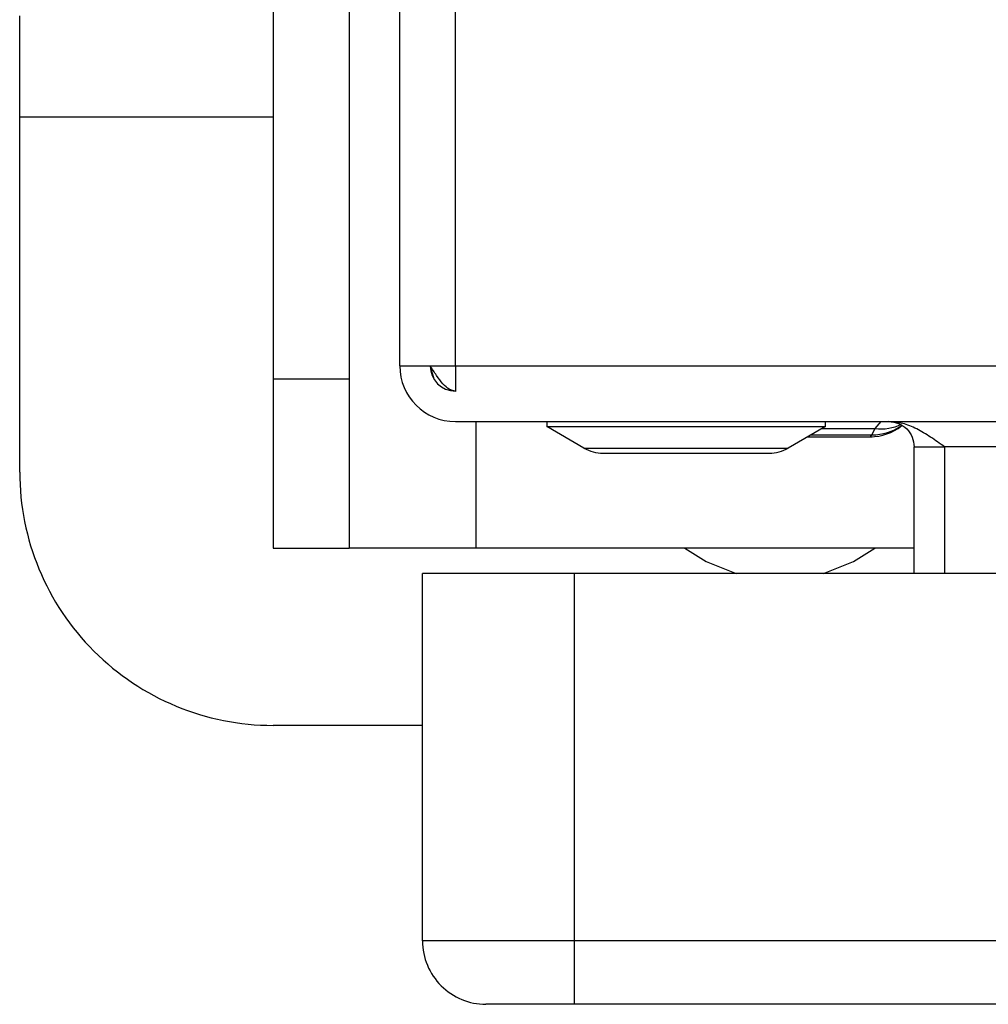
# Model space of a CAD drawing. Extents: x 0.4 to 10.6, y 0.4 to 8.1.
# Drawn here: x 8 to 8, y 6 to 6 of the extents above; entities that cross this region are included whole.
import ezdxf

# ---------------------------------------------------------------- set-up
doc = ezdxf.new("R2010")
doc.units = 0
doc.linetypes.add('SLD-SOLID', pattern=[0])
doc.layers.get('0').update_dxf_attribs({"linetype": 'CONTINUOUS'})

msp = doc.modelspace()

# ---------------------------------------------------------------- linework, layer by layer
at = {"color": 7, "linetype": 'SLD-SOLID'}
for p, q in [((8.010077470912972, 6.023901094694545), (8.010077470912973, 6.321090071073056)), ((8.012964610019928, 6.023901094694545), (8.012964610019928, 6.321090071073056)), ((8.003515791122947, 6.162756737739874), (8.003515791122947, 6.023214018743593)), ((8.007452798996963, 6.162756737739818), (8.007452798996963, 6.023214018743586)), ((7.990392431542894, 6.036772485771316), (7.990392431542894, 6.042021829603414)), ((7.990392431542894, 6.018399782359242), (7.990392431542894, 6.036772485771316)), ((8.010077470912972, 6.023901094694545), (8.012964610019928, 6.023901094694545)), ((8.011838009835373, 6.023275608267944), (8.011652274062579, 6.0239010946952)), ((8.012964610019928, 6.023901094694545), (8.794591906608511, 6.023901094694543)), ((8.012964610019928, 6.023901094694545), (8.01296461001927, 6.022569380698588)), ((8.007452798996963, 6.023214018743586), (8.003515791122947, 6.023214018743593)), ((8.003515791122947, 6.023214018743593), (8.003515791122947, 6.014462774485225)), ((8.007452798996963, 6.023214018743586), (8.007452798996963, 6.014462774485225)), ((8.012964610020584, 6.02101395558759), (8.794591906608511, 6.021013955587588)), ((8.017689019469445, 6.021013955587589), (8.017689019469445, 6.020751488397301)), ((8.017689019469445, 6.020751488397301), (8.03212471500746, 6.020751488397301)), ((8.019617422751917, 6.019637502988865), (8.017689019469236, 6.02075148839703)), ((8.032124715007656, 6.02075148839703), (8.030196311724495, 6.019637502988568)), ((8.032124715007503, 6.020751488397301), (8.032124715007503, 6.021013955587589)), ((8.034534321727934, 6.020326662718364), (8.034698837418222, 6.020655695231307)), ((8.03121600903866, 6.020226554012786), (8.034535967221274, 6.020226554012786)), ((8.034449615292237, 6.020226554012786), (8.034534321727934, 6.020326662718394)), ((8.019617422751917, 6.019637502988865), (8.030196311725032, 6.019637502988865)), ((8.03671789086048, 6.019701619629797), (8.038292694010085, 6.019701619630412)), ((8.03671789086048, 6.013139939839558), (8.03671789086048, 6.019701619629584)), ((8.769263822620323, 6.019701619629583), (8.038292694010085, 6.019701619629584)), ((8.038292694010085, 6.019701619629584), (8.038292694010325, 6.013139939839558)), ((8.0206020865406, 6.019373535640082), (8.029211647936348, 6.019373535640082)), ((8.003515791122947, 6.014462774485225), (8.007452798996963, 6.014462774485225)), ((8.014014478786988, 6.014462774485225), (8.007452798996963, 6.014462774485225)), ((8.03671789086048, 6.014462774485225), (8.014014478786988, 6.014462774485225)), ((8.011258573275176, 5.994111068448482), (8.011258573275176, 6.013139939839558)), ((8.019132589023865, 6.013139939839558), (8.011258573275176, 6.013139939839558)), ((8.01913258902452, 5.994111068448482), (8.019132589023865, 6.013139939839558)), ((8.786324190073078, 6.013139939839556), (8.019132589023865, 6.013139939839558)), ((8.011258573275176, 6.005276422779188), (8.003515791122945, 6.005276422779188)), ((8.019132589020959, 5.994111068448482), (8.011258573275176, 5.994111068448482)), ((8.019132589021897, 5.99083022855356), (8.019132589020959, 5.994111068448482)), ((8.786324190073733, 5.99411106844848), (8.01913258902452, 5.994111068448482)), ((8.786324190074389, 5.990830228553468), (8.019132589021897, 5.990830228553469))]:
    msp.add_line(p, q, dxfattribs=at)
at = {"color": 8, "linetype": 'SLD-SOLID'}
for p, q in [((8.003515791122947, 6.036772485771316), (7.990392431542894, 6.036772485771316)), ((8.014014478786988, 6.021013955587583), (8.014014478786988, 6.014462774485225)), ((8.031958888908806, 6.020655695231733), (8.034698837418222, 6.020655695231733)), ((8.034698837418222, 6.020655695231733), (8.035007873577662, 6.021013955587589)), ((8.031389305708863, 6.020326662721168), (8.034534321727934, 6.020326662718364))]:
    msp.add_line(p, q, dxfattribs=at)
at = {"color": 7, "linetype": 'SLD-SOLID', "flags": 128}
for points in [[(8.02484125044053, 6.014462774485225), (8.025950804475604, 6.013761855639645), (8.02750222883649, 6.013139939839552)], [(8.032022791729611, 6.013139939839552), (8.033574216090496, 6.013761855639645), (8.03468377012557, 6.014462774485225)]]:
    msp.add_lwpolyline(points, dxfattribs=at)
at = {"color": 7, "linetype": 'SLD-SOLID'}
for centre, radius, start, end in [((8.012964610020584, 6.023901094695201), 0.002887139107611958, 180.0000003909517, 269.9999999869928), ((8.012964610020584, 6.023901094695201), 0.001312335958004951, 180, 269.9999999713831), ((8.03444961379355, 6.022851225930109), 0.002624671917248023, 270.0000000000008, 308.1512769707051), ((8.0206020865406, 6.02134203957709), 0.001968503937934695, 239.9861582445677, 270.0000000000008), ((8.029211647936348, 6.02134203957709), 0.00196850393793825, 270.0000000000008, 300.013841755613), ((8.003515791122945, 6.018399782359242), 0.01312335958005395, 180, 270.0000000000008), ((8.01453941317019, 5.994111068448482), 0.003280839895014154, 180, 270.0002133465638)]:
    msp.add_arc(centre, radius, start, end, dxfattribs=at)
at = {"color": 8, "linetype": 'SLD-SOLID'}
for centre, radius, start, end in [((8.034566981618573, 6.02291129103887), 0.002584834660782334, 269.2760249232416, 305.0436939920769), ((8.035024697799274, 6.022906788082302), 0.00227455578434059, 261.7632760136228, 297.1539327493048)]:
    msp.add_arc(centre, radius, start, end, dxfattribs=at)
at = {"color": 7, "linetype": 'SLD-SOLID'}
for points in [[(8.012964610020035, 6.022588758737194), (8.012855248690267, 6.022608485210688), (8.012636526030542, 6.02264793815771), (8.012308442041004, 6.02295141481486), (8.01198035805076, 6.023385200820895), (8.01176163539174, 6.023729130070149), (8.011652274062206, 6.023901094694813)], [(8.035405554902475, 6.021013955587589), (8.03557751952689, 6.020994229114115), (8.035921448775728, 6.020954776167167), (8.036355234782416, 6.020651299509526), (8.036658711440056, 6.020217513502836), (8.036698164387005, 6.019873584254002), (8.03671789086048, 6.019701619629584)], [(8.038292694010085, 6.019701619629584), (8.03805209908456, 6.019873584253893), (8.037570909233507, 6.020217513502509), (8.036849124456946, 6.02065129950902), (8.036127339680048, 6.020954776166849), (8.035646149828851, 6.020994229114002), (8.035405554903118, 6.021013955587589)]]:
    msp.add_open_spline(points, degree=3, dxfattribs=at)
msp.add_open_spline([(8.019132589021897, 5.990830228553469), (8.018530716014547, 5.990830228553469), (8.017326969999855, 5.990830228553469), (8.015808727912129, 5.990830228553469), (8.014746564365721, 5.990830228553469), (8.014608479859165, 5.990830228553469), (8.014539437605887, 5.990830228553469)], degree=3, knots=[0, 0, 0, 0, 0.2500001230591088, 0.5000002461153874, 0.7500001230577242, 1, 1, 1, 1], dxfattribs=at)

doc.saveas('drawing.dxf')
